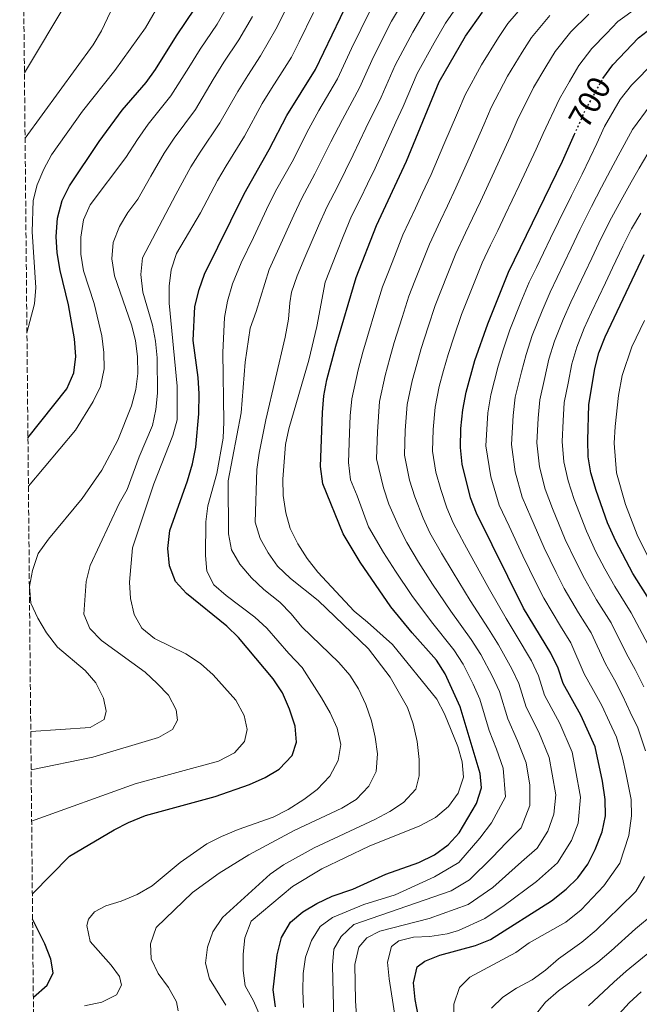
# Model space of a CAD drawing. Units: metres. Extents: x 566493 to 569926, y 4731065 to 4733412.
# Drawn here: x 566493 to 566684, y 4732877 to 4733179 of the extents above; entities that cross this region are included whole.
import ezdxf
from ezdxf.enums import TextEntityAlignment as Align

# ---------------------------------------------------------------- set-up
doc = ezdxf.new("R2010")
doc.units = ezdxf.units.M
doc.header["$MEASUREMENT"] = 0
doc.linetypes.add('DGN Style 3', pattern=[2.435891, 1.739922, -0.695969])
doc.linetypes.add('DGN Style 5', pattern=[1.217945, 0.521977, -0.695969])
for name, color, linetype, lineweight in [('Cota de curva de nivel directora', 7, 'Continuous', 0), ('Curva de nivel directora', 30, 'Continuous', 30), ('Curva de nivel directora no vista', 30, 'DGN Style 5', 30), ('Curva de nivel intermedia', 30, 'Continuous', 0), ('Zona arbolada', 92, 'DGN Style 3', 0)]:
    doc.layers.add(name, color=color, linetype=linetype, lineweight=lineweight)
doc.styles.add('Style-Arial', font='arial.ttf')

msp = doc.modelspace()

# ---------------------------------------------------------------- linework, layer by layer
at = {"layer": 'Curva de nivel directora', "color": 30, "linetype": 'Continuous', "lineweight": 30, "flags": 128}
for points, elevation in [([(566496.01, 4733050.96), (566507.91, 4733066.03), (566510.1, 4733070.95), (566510.7, 4733075.92), (566510.31, 4733081.39), (566508.5, 4733091.81), (566505.94, 4733102.32), (566504.94, 4733107.75), (566504.72, 4733112.75), (566505.14, 4733118.4), (566506.49, 4733123.9), (566508.81, 4733128.32), (566517.9, 4733141.93), (566524.98, 4733151.56), (566532.33, 4733160.08), (566535.25, 4733164.14), (566541.63, 4733174.43), (566547.45, 4733182.99), (566550.59, 4733188.2), (566555.44, 4733197.26), (566568.07, 4733215.85), (566583.48, 4733244.82), (566586.29, 4733248.96), (566587.28, 4733250.06)], 625), ([(566497.36, 4732910.81), (566508.75, 4732922.35), (566522.46, 4732930.52), (566526.94, 4732932.74), (566532.17, 4732934.84), (566553.51, 4732940.69), (566564.12, 4732944.38), (566568.96, 4732946.51), (566573.2, 4732949.15), (566577.25, 4732953.34), (566578.54, 4732957.45), (566578.12, 4732962.33), (566576.44, 4732967.52), (566574.2, 4732972.59), (566571.41, 4732976.86), (566560.75, 4732989.62), (566557.11, 4732993.05), (566544.75, 4733003.09), (566541.39, 4733006.78), (566539.5, 4733011.63), (566538.96, 4733016.95), (566539.66, 4733022.41), (566545.08, 4733037.71), (566546.58, 4733042.96), (566547.63, 4733048.09), (566548.57, 4733058.31), (566548.61, 4733064.45), (566548.34, 4733069.44), (566546.74, 4733080.88), (566547.34, 4733091.31), (566548.64, 4733096.46), (566550.26, 4733101.25), (566562.45, 4733125.86), (566570.15, 4733139.53), (566575.54, 4733149.95), (566584.41, 4733164.14), (566594.6, 4733185.54)], 650), ([(566572.13, 4732876.07), (566571.38, 4732881.35), (566572.62, 4732892.11), (566573.9, 4732897.36), (566576.65, 4732902.16), (566580.53, 4732905.25), (566584.82, 4732907.82), (566589.54, 4732910.08), (566595.86, 4732912.2), (566605.99, 4732916.91), (566616.15, 4732920.48), (566620.99, 4732922.83), (566625.14, 4732925.85), (566628.52, 4732929.54), (566633.9, 4732938.6), (566635.4, 4732943.37), (566634.99, 4732947.81), (566628.86, 4732968.26), (566624.27, 4732978.39), (566621.55, 4732982.6), (566614.07, 4732991.05), (566607.58, 4732998.98), (566598.15, 4733012.69), (566592.85, 4733021.4), (566586.63, 4733036.79), (566585.97, 4733042.12), (566586.49, 4733058.7), (566586.97, 4733063.82), (566587.89, 4733068.73), (566590.67, 4733079.14), (566596.93, 4733100.16), (566603.13, 4733116.19), (566612.39, 4733135.97), (566622.35, 4733160.31), (566630.48, 4733174.34), (566635.74, 4733181.74)], 675), ([(566672.74, 4733161.3), (566675.77, 4733165.5), (566683.62, 4733173.78), (566687.66, 4733176.92), (566692.02, 4733179.37), (566696.87, 4733181.45)], 700), ([(566616, 4732872.99), (566614.99, 4732878.3), (566614.45, 4732883.52), (566615.59, 4732888.38), (566617.97, 4732890.16), (566622.62, 4732892.02), (566633.56, 4732894.96), (566638.21, 4732896.8), (566656.94, 4732908.63), (566661.42, 4732912.22), (566664.96, 4732915.75), (566668.09, 4732919.92), (566670.37, 4732924.39), (566672.48, 4732929.89), (566673.53, 4732934.79), (566673.39, 4732939.79), (566672.56, 4732945.44), (566670.34, 4732955.96), (566665.93, 4732965.76), (566660.48, 4732975.43), (566658.96, 4732980.2), (566656.75, 4732984.79), (566648.28, 4732998.63), (566633.84, 4733027.77), (566632.06, 4733032.51), (566629.42, 4733042.81), (566628.96, 4733048), (566629.09, 4733053.8), (566629.68, 4733059.49), (566630.72, 4733064.95), (566633.39, 4733074.66), (566637.3, 4733085.95), (566643.73, 4733101.83), (566660.32, 4733135.96), (566664, 4733144.2)], 700), ([(566687.51, 4733000.29), (566681.88, 4733009.27), (566676.71, 4733019.13), (566674.16, 4733024.81), (566670.59, 4733034.74), (566669.03, 4733040.16), (566668.16, 4733045.08), (566668.05, 4733050.25), (566668.36, 4733061.03), (566670.2, 4733072.19), (566671.48, 4733077.02), (566673.43, 4733081.97), (566685.39, 4733107.29)], 725), ([(566497.67, 4732879.1), (566501.92, 4732882.8), (566503.79, 4732886.58), (566503.03, 4732890.77), (566501.21, 4732895.42), (566497.44, 4732903.08)], 650), ([(566673.69, 4732869.52), (566680.82, 4732877.35), (566684.51, 4732880.73)], 725)]:
    msp.add_lwpolyline(points, dxfattribs=dict(at, elevation=elevation))
at = {"layer": 'Curva de nivel directora no vista', "color": 30, "linetype": 'DGN Style 5', "lineweight": 30, "elevation": 700, "flags": 128}
msp.add_lwpolyline([(566664, 4733144.2), (566667.31, 4733151.6), (566672.58, 4733161.08), (566672.74, 4733161.3)], dxfattribs=at)
at = {"layer": 'Curva de nivel intermedia', "color": 30, "linetype": 'Continuous', "lineweight": 0, "flags": 128}
for points, elevation in [([(566494.93, 4733163.08), (566508.3, 4733185.32)], 610), ([(566495.13, 4733143), (566516.1, 4733171.73), (566518.64, 4733176.03), (566523.34, 4733186.07)], 615), ([(566495.7, 4733083.14), (566498.05, 4733092.15), (566498.46, 4733097.1), (566497.34, 4733114.27), (566497.64, 4733123.81), (566498.85, 4733128.66), (566500.84, 4733133.44), (566503.25, 4733137.92), (566512.78, 4733151.3), (566522.69, 4733163.79), (566532.17, 4733176.94), (566537.38, 4733186.06)], 620), ([(566497, 4732948.89), (566516, 4732952.83), (566536.1, 4732958.85), (566540.46, 4732961.28), (566541.92, 4732964.16), (566541.53, 4732967.33), (566539.18, 4732971.84), (566535.76, 4732975.48), (566532.01, 4732978.88), (566518.58, 4732988.63), (566515, 4732992.32), (566513.22, 4732996.72), (566513.85, 4733006.83), (566515.11, 4733011.67), (566524.01, 4733030.72), (566526.53, 4733035.04), (566530.24, 4733045.13), (566534.28, 4733054.73), (566535.33, 4733059.63), (566535.8, 4733064.61), (566535.75, 4733075.53), (566535.21, 4733080.63), (566534.26, 4733085.54), (566531.35, 4733095.65), (566530.67, 4733101.1), (566531.26, 4733106.22), (566541.44, 4733125.69), (566546.05, 4733134.21), (566548.94, 4733138.75), (566555.02, 4733147.75), (566560.48, 4733157.33), (566563.56, 4733162.28), (566567.48, 4733168.25), (566572.17, 4733176.47), (566576.69, 4733185.51)], 640), ([(566542.17, 4732874.83), (566541.67, 4732877.66), (566539.2, 4732882), (566536.08, 4732886.31), (566533.85, 4732890.81), (566533.66, 4732895.46), (566535.39, 4732900.48), (566546.56, 4732911.23), (566554.76, 4732917.13), (566563.85, 4732922.75), (566577.8, 4732930.25), (566592.51, 4732937.11), (566596.9, 4732939.85), (566600.73, 4732943.91), (566603.03, 4732948.36), (566603.41, 4732953.83), (566602.75, 4732958.93), (566601.64, 4732964.02), (566599.86, 4732968.98), (566597.62, 4732973.83), (566594.89, 4732978.01), (566591.52, 4732981.85), (566580.16, 4732992.83), (566576.92, 4732996.87), (566573.4, 4733000.42), (566568.51, 4733004.33), (566564.7, 4733007.9), (566561.11, 4733012.15), (566558.54, 4733016.54), (566557.67, 4733021.46), (566557.51, 4733037.75), (566561.55, 4733058.61), (566562.76, 4733074.14), (566564.31, 4733084.67), (566566.18, 4733089.77), (566570.12, 4733102.68), (566573.19, 4733109.42), (566577.69, 4733119.31), (566580.19, 4733124.61), (566584.19, 4733132), (566589.12, 4733141.88), (566592.63, 4733148.75), (566597.87, 4733158.43), (566602.16, 4733168.02), (566607.71, 4733178.91), (566612.02, 4733186.21)], 660), ([(566567.33, 4732873.22), (566565.32, 4732877.95), (566562.75, 4732882.56), (566562.11, 4732887.21), (566562.13, 4732892.32), (566562.71, 4732897.29), (566564.57, 4732902.46), (566577.34, 4732913.11), (566586.28, 4732918.52), (566600.9, 4732925.49), (566616.42, 4732931.7), (566621.25, 4732934.28), (566625.28, 4732937.64), (566628.18, 4732941.7), (566629.86, 4732946.64), (566629.48, 4732951.33), (566628.1, 4732956.13), (566624.02, 4732966.11), (566621.67, 4732970.61), (566608, 4732987.41), (566600.39, 4732994.32), (566596.25, 4732997.66), (566585.15, 4733009.62), (566581.79, 4733013.87), (566578.99, 4733018.37), (566576.64, 4733023.1), (566575.27, 4733027.9), (566574.43, 4733033.23), (566574.34, 4733038.27), (566575.19, 4733048.84), (566576.21, 4733053.73), (566582.36, 4733074.84), (566584.75, 4733085.18), (566587.31, 4733098.73), (566590.9, 4733107.88), (566592.92, 4733112.76), (566595.48, 4733118.99), (566598.23, 4733124.48), (566600.38, 4733128.99), (566602.7, 4733133.81), (566605.02, 4733138.77), (566609.11, 4733147.87), (566611.34, 4733152.71), (566615.62, 4733162.88), (566620.81, 4733172.27), (566624.32, 4733178.3), (566629.98, 4733186.54)], 670), ([(566580.67, 4732875.88), (566580.46, 4732881.03), (566580.6, 4732886.37), (566581.33, 4732891.31), (566583.16, 4732896.51), (566585.81, 4732900.75), (566589.62, 4732903.54), (566599.2, 4732907.56), (566608.87, 4732910.51), (566620.93, 4732916.06), (566628.43, 4732920.47), (566634.87, 4732927.93), (566638.5, 4732932.61), (566642.82, 4732940.67), (566642.06, 4732949.44), (566640.03, 4732955.23), (566637.79, 4732961), (566634.88, 4732970.64), (566632.79, 4732975.2), (566629.72, 4732981.38), (566626.9, 4732985.81), (566620.02, 4732994.36), (566613.94, 4733002.5), (566608.97, 4733009.98), (566605.29, 4733015.71), (566600.7, 4733023.63), (566597.17, 4733033.1), (566595.19, 4733038), (566594.57, 4733043.3), (566594.85, 4733052.45), (566595.01, 4733057.72), (566595.51, 4733062.95), (566597.49, 4733071.84), (566598.95, 4733077.26), (566600.35, 4733082.07), (566602.96, 4733090.69), (566605, 4733097.32), (566606.82, 4733101.98), (566608.64, 4733106.64), (566611.25, 4733113.32), (566615.08, 4733121.46), (566617.21, 4733125.98), (566619.97, 4733131.84), (566623.87, 4733141.05), (566628.04, 4733150.78), (566630.35, 4733156.35), (566635.35, 4733165.49), (566640.64, 4733173.92), (566643.53, 4733178.21), (566649.9, 4733185.8)], 680), ([(566496.16, 4733036.12), (566510.63, 4733053.28), (566516.04, 4733062.11), (566518.35, 4733066.69), (566519.39, 4733072.15), (566519.32, 4733077.15), (566518.68, 4733082.22), (566516.35, 4733092.23), (566513.1, 4733102.24), (566512.22, 4733107.34), (566512.25, 4733112.56), (566513.07, 4733117.91), (566515.1, 4733122.48), (566526.13, 4733137.04), (566529.64, 4733142.56), (566532.97, 4733147.29), (566539.9, 4733155.97), (566545.42, 4733164.7), (566548.94, 4733170.38), (566554.12, 4733178.08), (566557.79, 4733184.29)], 630), ([(566513.38, 4732876.45), (566518.7, 4732877.56), (566523.18, 4732879.77), (566524.74, 4732882.77), (566524.13, 4732885.37), (566521.58, 4732888.85), (566515.1, 4732896.12), (566514.1, 4732901.12), (566514.64, 4732903.03), (566516.42, 4732905.33), (566519.91, 4732907.09), (566524.69, 4732908.55), (566529.58, 4732910.65), (566534.15, 4732913.32), (566542.84, 4732920.42), (566551.03, 4732926.23), (566555.5, 4732928.48), (566560.62, 4732930.59), (566571.33, 4732934.4), (566575.94, 4732936.75), (566580.78, 4732939.78), (566584.92, 4732942.91), (566588.83, 4732946.95), (566591.36, 4732951.76), (566592.2, 4732956.7), (566591.01, 4732961.74), (566588.89, 4732966.41), (566586.27, 4732971.05), (566580.28, 4732980.37), (566576.17, 4732984.65), (566569.45, 4732992.49), (566565.74, 4732995.84), (566556.91, 4733002.49), (566553.16, 4733005.79), (566551, 4733010), (566550.58, 4733014.76), (566550.63, 4733025.09), (566551.33, 4733030.04), (566554.01, 4733039.98), (566555.99, 4733050.83), (566556.25, 4733055.83), (566555.88, 4733077.17), (566556.4, 4733087.94), (566557.31, 4733092.87), (566558.86, 4733098.22), (566561.52, 4733104.65), (566565.28, 4733112.5), (566570.07, 4733122.59), (566572.55, 4733127.41), (566577.17, 4733135.77), (566582.33, 4733145.92), (566585.41, 4733151.47), (566591.14, 4733161.28), (566595.43, 4733170.59), (566601.16, 4733182.22)], 655), ([(566556.83, 4732876.59), (566551.82, 4732884.68), (566550.6, 4732889.54), (566551.2, 4732894.43), (566552.88, 4732899.15), (566555.81, 4732903.59), (566570.46, 4732916.89), (566574.56, 4732919.75), (566583.95, 4732924.95), (566602.65, 4732933.66), (566607.26, 4732936.12), (566611.4, 4732938.91), (566615.19, 4732942.97), (566616.27, 4732947.05), (566616.22, 4732952.05), (566615.66, 4732957.59), (566614.42, 4732963.03), (566612.63, 4732968.11), (566607.33, 4732977.44), (566600.64, 4732986.07), (566585.23, 4733000.99), (566576.67, 4733007.69), (566572.75, 4733011.48), (566569.87, 4733015.58), (566567.39, 4733019.99), (566565.83, 4733025.04), (566566.35, 4733041.23), (566567.05, 4733046.18), (566569.13, 4733056.48), (566575.09, 4733081.9), (566576.13, 4733087.37), (566576.46, 4733092.39), (566577.02, 4733095.67), (566578.72, 4733100.7), (566581.1, 4733106.33), (566585.3, 4733116.04), (566587.84, 4733121.8), (566591.21, 4733128.24), (566595.91, 4733137.84), (566599.85, 4733146.04), (566604.61, 4733155.57), (566608.89, 4733165.45), (566614.26, 4733175.59), (566618.17, 4733182.26)], 665), ([(566630.13, 4733018.27), (566626.7, 4733024.76), (566624.76, 4733029.4), (566622.85, 4733035.09), (566621.36, 4733040.39), (566620.36, 4733046.83), (566620.53, 4733053.46), (566621.14, 4733060.35), (566622.41, 4733066.67), (566623.77, 4733071.65), (566625.13, 4733076.51), (566627.01, 4733082.21), (566629.22, 4733088.79), (566632.95, 4733098.07), (566635.61, 4733104.7), (566638.21, 4733110.11), (566640.38, 4733114.62), (566642.71, 4733119.45), (566646.96, 4733128.5), (566652.25, 4733139.66), (566654.35, 4733144.48), (566659.32, 4733155.07), (566662.46, 4733160.46), (566665.32, 4733165.36), (566669.3, 4733170.57), (566673.82, 4733175.14), (566677.35, 4733178.86), (566683.43, 4733183.3)], 695), ([(566496.88, 4732960.66), (566515.14, 4732961.88), (566519.42, 4732964.43), (566520.05, 4732966.95), (566519.19, 4732970.91), (566516.84, 4732975.64), (566513.55, 4732979.41), (566505.08, 4732986.57), (566501.71, 4732991.05), (566499.03, 4732995.55), (566496.93, 4733000.08), (566496.48, 4733005.27), (566497.41, 4733010.17), (566499.13, 4733015.36), (566502.36, 4733019.77), (566512.72, 4733032.33), (566518.69, 4733040.97), (566523.62, 4733050.21), (566527.79, 4733060.73), (566529.19, 4733065.75), (566529.78, 4733070.71), (566529.7, 4733075.86), (566529.05, 4733080.84), (566527.79, 4733085.68), (566522.59, 4733100.71), (566521.82, 4733105.92), (566522.15, 4733110.91), (566524.15, 4733115.83), (566526.69, 4733120.14), (566529.79, 4733124.31), (566533.78, 4733131.36), (566537.84, 4733138.39), (566540.95, 4733143.02), (566547.46, 4733151.86), (566552.95, 4733161.01), (566556.25, 4733166.33), (566560.8, 4733173.17), (566564.98, 4733180.38)], 635), ([(566497.15, 4732933.18), (566528.97, 4732944.61), (566554.62, 4732951.62), (566559.46, 4732954.09), (566562.58, 4732957.66), (566563.42, 4732961.3), (566562.44, 4732965.6), (566559.87, 4732970.33), (566552.97, 4732978.11), (566549.01, 4732981.61), (566544.53, 4732984.6), (566534.92, 4732989.32), (566531, 4732992.42), (566528.67, 4732996.6), (566527.56, 4733001.57), (566527.24, 4733006.56), (566528.1, 4733017.13), (566534.67, 4733036.82), (566540.58, 4733051.62), (566541.85, 4733056.45), (566541.91, 4733066.85), (566539.45, 4733092.35), (566539.36, 4733097.57), (566540.01, 4733102.53), (566541.66, 4733107.55), (566549.09, 4733120.02), (566554.25, 4733130.04), (566556.92, 4733134.49), (566562.59, 4733143.64), (566568.01, 4733153.64), (566570.87, 4733158.24), (566574.16, 4733163.34), (566577.01, 4733167.91), (566579.36, 4733172.56), (566583.78, 4733181.6)], 645), ([(566627.49, 4733107.57), (566630.5, 4733113.89), (566632.66, 4733118.4), (566635.13, 4733123.58), (566639.27, 4733132.68), (566644.18, 4733143.37), (566646.35, 4733148.43), (566651.33, 4733158.54), (566655.19, 4733164.95), (566658.05, 4733169.64), (566662.83, 4733175.65), (566668.43, 4733181.15)], 690), ([(566636.11, 4733147.07), (566638.35, 4733152.39), (566643.34, 4733162.02), (566647.92, 4733169.44), (566650.79, 4733173.92), (566656.36, 4733180.73)], 685), ([(566644.13, 4733084.16), (566647.53, 4733092.57), (566650.1, 4733098.76), (566652.27, 4733103.27), (566654.45, 4733107.77), (566656.62, 4733112.27), (566659.06, 4733117.32), (566663.02, 4733125.4), (566666.32, 4733131.96), (566668.71, 4733136.83), (566670.89, 4733141.33), (566673.22, 4733146.55), (566678.06, 4733154.91), (566681.48, 4733159.28), (566688.66, 4733166.6)], 705), ([(566654.64, 4733017.16), (566650.54, 4733026.51), (566647.91, 4733032.73), (566645.75, 4733040.44), (566644.6, 4733048.9), (566645.09, 4733057.79), (566645.78, 4733063.38), (566647.7, 4733071.18), (566649.09, 4733076.51), (566650.97, 4733082.38), (566654, 4733089.92), (566656.46, 4733095.7), (566658.63, 4733100.2), (566660.79, 4733104.71), (566662.96, 4733109.22), (566665.64, 4733114.81), (566669.19, 4733121.98), (566672.32, 4733127.96), (566675.06, 4733133.15), (566677.39, 4733137.58), (566681.84, 4733145.67), (566687.2, 4733153.06)], 710), ([(566590.53, 4732851.2), (566589.57, 4732888.77), (566590.05, 4732893.77), (566592.25, 4732897.67), (566596.17, 4732901.36), (566626.1, 4732911.78), (566631.72, 4732915.09), (566638.66, 4732922.01), (566643.11, 4732926.61), (566647.57, 4732931.13), (566650.23, 4732937.98), (566650.27, 4732944.2), (566649.13, 4732951.07), (566646.5, 4732957.87), (566643.46, 4732964.61), (566640.9, 4732973.03), (566638.78, 4732977.6), (566635.17, 4732984.36), (566632.24, 4732989.01), (566625.98, 4732997.67), (566620.31, 4733006.01), (566616.02, 4733012.75), (566612.43, 4733018.73), (566610.16, 4733023.18), (566606.91, 4733030.56), (566605.23, 4733035.53), (566603.17, 4733044.47), (566603.41, 4733052.79), (566604.06, 4733062.08), (566605.8, 4733070.12), (566607.22, 4733075.39), (566608.61, 4733080.22), (566610.98, 4733087.86), (566613.07, 4733094.48), (566614.91, 4733099.13), (566616.74, 4733103.78), (566619.37, 4733110.45), (566622.79, 4733117.68), (566624.93, 4733122.19), (566627.55, 4733127.71), (566631.57, 4733136.86), (566636.11, 4733147.07)], 685), ([(566685.34, 4732974.45), (566682.67, 4732979.79), (566679.99, 4732984.52), (566675.21, 4732994.09), (566670.78, 4733001.18), (566667.05, 4733007.67), (566664.45, 4733012.72), (566661.15, 4733019.71), (566657.23, 4733029.25), (566654.95, 4733035.2), (566653.22, 4733041.99), (566652.42, 4733049.35), (566652.79, 4733056.94), (566653.3, 4733062.6), (566654.86, 4733069.44), (566656.13, 4733075.07), (566657.81, 4733080.59), (566660.48, 4733087.27), (566662.83, 4733092.63), (566667.14, 4733101.65), (566669.3, 4733106.16), (566672.22, 4733112.3), (566675.36, 4733118.56), (566678.33, 4733123.97), (566681.41, 4733129.46), (566683.88, 4733133.83), (566687.9, 4733140.52)], 715), ([(566686.5, 4732987.55), (566681.36, 4732997.19), (566676.33, 4733005.23), (566673.3, 4733010.68), (566670.58, 4733015.92), (566667.65, 4733022.26), (566663.91, 4733032), (566661.99, 4733037.68), (566660.69, 4733043.54), (566660.24, 4733049.8), (566660.49, 4733056.1), (566660.83, 4733061.81), (566662.01, 4733067.7), (566663.16, 4733073.63), (566664.65, 4733078.81), (566666.95, 4733084.62), (566669.2, 4733089.56), (566671.34, 4733094.07), (566673.49, 4733098.59), (566675.63, 4733103.11), (566678.8, 4733109.8), (566681.53, 4733115.14), (566684.33, 4733119.97)], 720), ([(566597.74, 4732862.83), (566596.7, 4732877.91), (566596.51, 4732889.14), (566597.67, 4732894.39), (566600.12, 4732897.26), (566604.17, 4732899.38), (566619.34, 4732903.23), (566631.26, 4732907.5), (566638.9, 4732912.78), (566647.72, 4732920.62), (566652.53, 4732924.89), (566655.78, 4732930.07), (566657.65, 4732935.28), (566658.2, 4732941.22), (566657.08, 4732947.55), (566656.2, 4732952.7), (566652.98, 4732960.5), (566649.14, 4732968.22), (566646.92, 4732975.42), (566644.77, 4732980), (566640.62, 4732987.35), (566637.59, 4732992.22), (566631.93, 4733000.97), (566626.67, 4733009.52), (566623.07, 4733015.51), (566619.57, 4733021.74), (566617.46, 4733026.29), (566614.88, 4733032.83), (566613.29, 4733037.96), (566611.77, 4733045.65), (566611.97, 4733053.13), (566612.6, 4733061.22), (566614.11, 4733068.4), (566615.5, 4733073.52), (566616.87, 4733078.37), (566618.99, 4733085.04), (566621.15, 4733091.63), (566624.84, 4733100.93), (566627.49, 4733107.57)], 690), ([(566687.6, 4733012.23), (566683.2, 4733021.08), (566679.65, 4733030.46), (566676.86, 4733040.21), (566676.21, 4733049.27), (566676.48, 4733054.42), (566677.51, 4733063.95), (566678.63, 4733070.09), (566681.59, 4733078.87), (566685.48, 4733086.99)], 730), ([(566627.37, 4732844.55), (566626.91, 4732876.89), (566628.62, 4732882.05), (566631.8, 4732885.26), (566645.98, 4732892.76), (566650.02, 4732895.71), (566661.34, 4732902.14), (566666.04, 4732905.92), (566672.97, 4732913.29), (566677.91, 4732920.25), (566680.68, 4732928.74), (566681.55, 4732934.74), (566681.4, 4732939.78), (566679.91, 4732947.49), (566678.69, 4732952.56), (566676.88, 4732958.91), (566674.71, 4732963.56), (566672.4, 4732968.66), (566669.87, 4732973.34), (566666.98, 4732978.46), (566662.9, 4732987.89), (566659.69, 4732993.1), (566654.54, 4733001.64), (566652.19, 4733006.31), (566648.13, 4733014.62), (566643.86, 4733023.77), (566640.88, 4733030.25), (566638.29, 4733038.9), (566636.78, 4733048.45), (566637.38, 4733058.64), (566638.25, 4733064.17), (566640.55, 4733072.92), (566642.06, 4733077.94), (566644.13, 4733084.16)], 705), ([(566609.53, 4732868.97), (566607, 4732884.7), (566606.46, 4732889.8), (566607.75, 4732894.59), (566609.99, 4732896.33), (566614.51, 4732897.54), (566619.5, 4732897.7), (566624.82, 4732898.49), (566628.32, 4732899.59), (566636.43, 4732903.22), (566642.36, 4732907.2), (566652.33, 4732914.62), (566658.75, 4732920.32), (566663.08, 4732927.23), (566665.06, 4732932.58), (566665.8, 4732940.5), (566664.3, 4732948.94), (566663.27, 4732954.33), (566659.45, 4732963.13), (566654.81, 4732971.82), (566652.94, 4732977.81), (566650.76, 4732982.4), (566646.08, 4732990.33), (566642.94, 4732995.42), (566637.89, 4733004.28), (566633.04, 4733013.03), (566630.13, 4733018.27)], 695), ([(566685.85, 4732954.78), (566683.41, 4732961.87), (566681.14, 4732966.6), (566678.87, 4732971.56), (566676.27, 4732976.56), (566673.49, 4732981.49), (566669.06, 4732990.99), (566665.23, 4732997.14), (566660.79, 4733004.66), (566658.32, 4733009.51), (566654.64, 4733017.16)], 710), ([(566638.46, 4732875.7), (566641.99, 4732879.05), (566646.14, 4732881.84), (566650.98, 4732884.42), (566655.06, 4732887.32), (566659.1, 4732890.87), (566666.25, 4732895.99), (566670.66, 4732899.62), (566677.85, 4732906.66), (566682.85, 4732911.5), (566685.46, 4732916.11)], 710), ([(566651.86, 4732873.52), (566655.03, 4732877.57), (566659.07, 4732881.04), (566671.17, 4732889.83), (566675.28, 4732893.33), (566682.73, 4732900.03), (566688.18, 4732904.59)], 715), ([(566668.24, 4732876.36), (566676.08, 4732883.67), (566679.89, 4732887.03), (566687.6, 4732893.4)], 720)]:
    msp.add_lwpolyline(points, dxfattribs=dict(at, elevation=elevation))
at = {"layer": 'Zona arbolada', "color": 92, "linetype": 'DGN Style 3', "lineweight": 0}
msp.add_polyline3d([(566498.28, 4732815.14, 664.29), (566493.52, 4733309.56, 584.28), (566493.47, 4733314.93, 587.47), (566505.48, 4733337.61, 588.72), (566509.81, 4733346.61, 589.25), (566514.61, 4733357.61, 589.74), (566517.72, 4733367.06, 589.01), (566521.01, 4733378.95, 587.24), (566522.45, 4733378.96, 585), (566871.75, 4733382.41, 600), (567163.35, 4733385.28, 613.15)], dxfattribs=at)

# ---------------------------------------------------------------- texts
at = {"layer": 'Cota de curva de nivel directora', "color": 7, "linetype": 'Continuous', "lineweight": 0, "style": 'Style-Arial'}
msp.add_text('700', height=7, rotation=60.8976, dxfattribs=at).set_placement((566668.67, 4733154.05, 700), align=Align.MIDDLE_CENTER)

doc.saveas('drawing.dxf')
